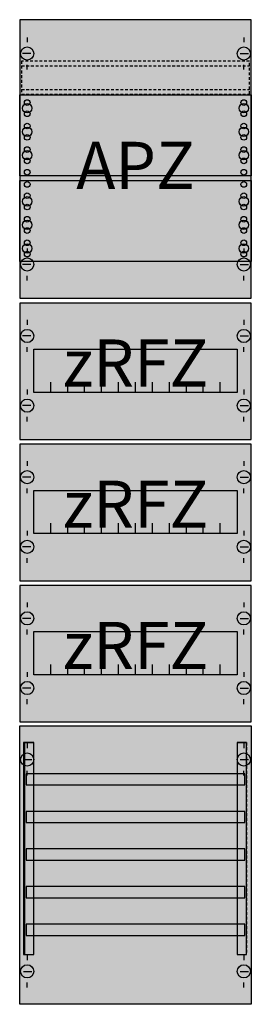
# Model space of a CAD drawing. Extents: x 0 to 25, y 0 to 105.
import ezdxf
from ezdxf.enums import TextEntityAlignment as Align

# ---------------------------------------------------------------- set-up
doc = ezdxf.new("R2010")
doc.units = 0
doc.linetypes.add('L000000020000FFFFFF', pattern=[0])
doc.linetypes.add('L014100020032000000', pattern=[0.5, 0.3, -0.2])
doc.layers.get('0').update_dxf_attribs({"linetype": 'CONTINUOUS'})
for name, color, linetype in [('1', 7, 'CONTINUOUS'), ('31', 7, 'CONTINUOUS'), ('58', 7, 'CONTINUOUS')]:
    doc.layers.add(name, color=color, linetype=linetype)

# ---------------------------------------------------------------- blocks, each defined once
blk = doc.blocks.new('fv17sa2r3')
at = {"layer": '1', "color": 7, "linetype": 'CONTINUOUS'}
for p, q in [((1, 102.9), (1, 102.4)), ((24, 102.9), (24, 102.4)), ((1.4, 101.2), (0.5, 101.2)), ((23.6, 101.2), (24.5, 101.2)), ((1, 99.5), (1, 100)), ((24, 99.5), (24, 100)), ((1, 80.5), (1, 80)), ((1, 80.5), (1, 80)), ((24, 80.5), (24, 80)), ((24, 80.5), (24, 80)), ((1.4, 78.8), (0.5, 78.8)), ((1.4, 78.8), (0.5, 78.8)), ((23.6, 78.8), (24.5, 78.8)), ((23.6, 78.8), (24.5, 78.8)), ((1, 77.1), (1, 77.6)), ((1, 77.1), (1, 77.6)), ((24, 77.1), (24, 77.6)), ((24, 77.1), (24, 77.6)), ((1, 72.9), (1, 72.4)), ((24, 72.9), (24, 72.4)), ((1.4, 71.2), (0.5, 71.2)), ((23.6, 71.2), (24.5, 71.2)), ((1, 69.5), (1, 70)), ((24, 69.5), (24, 70)), ((1, 65.5), (1, 65)), ((24, 65.5), (24, 65)), ((1.4, 63.8), (0.5, 63.8)), ((23.6, 63.8), (24.5, 63.8)), ((1, 62.1), (1, 62.6)), ((24, 62.1), (24, 62.6)), ((1, 57.9), (1, 57.4)), ((24, 57.9), (24, 57.4)), ((1.4, 56.2), (0.5, 56.2)), ((23.6, 56.2), (24.5, 56.2)), ((1, 54.5), (1, 55)), ((24, 54.5), (24, 55)), ((1, 50.5), (1, 50)), ((24, 50.5), (24, 50)), ((1.4, 48.8), (0.5, 48.8)), ((23.6, 48.8), (24.5, 48.8)), ((1, 47.1), (1, 47.6)), ((24, 47.1), (24, 47.6)), ((1, 42.9), (1, 42.4)), ((24, 42.9), (24, 42.4)), ((1.4, 41.2), (0.5, 41.2)), ((23.6, 41.2), (24.5, 41.2)), ((1, 39.5), (1, 40)), ((24, 39.5), (24, 40)), ((1, 35.5), (1, 35)), ((24, 35.5), (24, 35)), ((1.4, 33.8), (0.5, 33.8)), ((23.6, 33.8), (24.5, 33.8)), ((1, 32.1), (1, 32.6)), ((24, 32.1), (24, 32.6)), ((1, 27.9), (1, 27.4)), ((1, 27.9), (1, 27.4)), ((24, 27.9), (24, 27.4)), ((24, 27.9), (24, 27.4)), ((0.6, 26.2), (1.5, 26.2)), ((0.6, 26.2), (1.5, 26.2)), ((23.6, 26.2), (24.5, 26.2)), ((23.6, 26.2), (24.5, 26.2)), ((1, 24.5), (1, 25)), ((1, 24.5), (1, 25)), ((24, 24.5), (24, 25)), ((24, 24.5), (24, 25)), ((1, 5.4), (1, 4.9)), ((24, 5.4), (24, 4.9)), ((0.6, 3.7), (1.5, 3.7)), ((23.6, 3.7), (24.5, 3.7)), ((1, 2), (1, 2.5)), ((24, 2), (24, 2.5))]:
    blk.add_line(p, q, dxfattribs=at)
for points in [[(24.8, 75.2), (24.8, 104.8), (0.2, 104.8), (0.2, 75.2)], [(24.8, 96.8), (24.8, 88.2), (0.2, 88.2), (0.2, 96.8)], [(0.2, 79.1), (0.2, 87.7), (24.8, 87.7), (24.8, 79.1)], [(24.8, 60.2), (24.8, 74.7), (0.2, 74.7), (0.2, 60.2)], [(23.3, 69.8), (23.3, 65.2), (1.7, 65.2), (1.7, 69.8)], [(24.8, 45.2), (24.8, 59.7), (0.2, 59.7), (0.2, 45.2)], [(23.3, 54.8), (23.3, 50.2), (1.7, 50.2), (1.7, 54.8)], [(24.8, 30.2), (24.8, 44.7), (0.2, 44.7), (0.2, 30.2)], [(23.3, 39.8), (23.3, 35.2), (1.7, 35.2), (1.7, 39.8)], [(24.8, 29.8), (24.8, 0.2), (0.2, 0.2), (0.2, 29.8)]]:
    blk.add_lwpolyline(points, close=True, dxfattribs=at)
at = {"layer": '1', "color": 7, "linetype": 'L014100020032000000'}
blk.add_lwpolyline([(24.6, 96.9), (24.6, 100.4), (0.4, 100.4), (0.4, 96.9)], close=True, dxfattribs=at)
for points in [[(0.4, 99.9), (24.6, 99.9)], [(0.4, 97.4), (24.6, 97.4)]]:
    blk.add_lwpolyline(points, dxfattribs=at)
at = {"layer": '1', "color": 7, "linetype": 'CONTINUOUS'}
for points in [[(3.5, 65.2), (3.5, 66.3)], [(5.3, 65.2), (5.3, 66.3), (5.3, 66.3)], [(7.1, 65.2), (7.1, 66.3)], [(8.9, 65.2), (8.9, 66.3)], [(10.7, 65.2), (10.7, 66.3)], [(12.5, 65.2), (12.5, 66.3)], [(14.3, 65.2), (14.3, 66.3)], [(16.1, 65.2), (16.1, 66.3)], [(17.9, 65.2), (17.9, 66.3)], [(19.7, 65.2), (19.7, 66.3)], [(21.5, 65.2), (21.5, 66.3)], [(3.5, 50.2), (3.5, 51.3)], [(5.3, 50.2), (5.3, 51.3), (5.3, 51.3)], [(7.1, 50.2), (7.1, 51.3)], [(8.9, 50.2), (8.9, 51.3)], [(10.7, 50.2), (10.7, 51.3)], [(12.5, 50.2), (12.5, 51.3)], [(14.3, 50.2), (14.3, 51.3)], [(16.1, 50.2), (16.1, 51.3)], [(17.9, 50.2), (17.9, 51.3)], [(19.7, 50.2), (19.7, 51.3)], [(21.5, 50.2), (21.5, 51.3)], [(3.5, 35.2), (3.5, 36.3)], [(5.3, 35.2), (5.3, 36.3), (5.3, 36.3)], [(7.1, 35.2), (7.1, 36.3)], [(8.9, 35.2), (8.9, 36.3)], [(10.7, 35.2), (10.7, 36.3)], [(12.5, 35.2), (12.5, 36.3)], [(14.3, 35.2), (14.3, 36.3)], [(16.1, 35.2), (16.1, 36.3)], [(17.9, 35.2), (17.9, 36.3)], [(19.7, 35.2), (19.7, 36.3)], [(21.5, 35.2), (21.5, 36.3)]]:
    blk.add_lwpolyline(points, dxfattribs=at)
for centre, radius in [((1, 101.2), 0.7), ((24, 101.2), 0.7), ((1, 96), 0.3), ((1, 96), 0.3), ((24, 96), 0.3), ((1, 95.4), 0.5), ((1, 95.4), 0.5), ((24, 95.4), 0.5), ((1, 94.8), 0.3), ((1, 94.8), 0.3), ((24, 94.8), 0.3), ((1, 92.9), 0.5), ((1, 92.9), 0.5), ((1, 93.5), 0.3), ((1, 93.5), 0.3), ((24, 92.9), 0.5), ((24, 93.5), 0.3), ((1, 92.3), 0.3), ((1, 92.3), 0.3), ((24, 92.3), 0.3), ((1, 91), 0.3), ((1, 91), 0.3), ((24, 91), 0.3), ((1, 90.4), 0.5), ((1, 90.4), 0.5), ((1, 89.8), 0.3), ((1, 89.8), 0.3), ((24, 90.4), 0.5), ((24, 89.8), 0.3), ((1, 88.6), 0.3), ((1, 88.6), 0.3), ((24, 88.6), 0.3), ((1, 87.3), 0.3), ((24, 87.3), 0.3), ((24, 87.3), 0.3), ((1, 85.5), 0.5), ((1, 86.1), 0.3), ((24, 85.5), 0.5), ((24, 85.5), 0.5), ((24, 86.1), 0.3), ((24, 86.1), 0.3), ((1, 84.9), 0.3), ((24, 84.9), 0.3), ((24, 84.9), 0.3), ((1, 83.6), 0.3), ((24, 83.6), 0.3), ((24, 83.6), 0.3), ((1, 83), 0.5), ((1, 82.4), 0.3), ((24, 83), 0.5), ((24, 83), 0.5), ((24, 82.4), 0.3), ((24, 82.4), 0.3), ((1, 80.5), 0.5), ((1, 81.1), 0.3), ((24, 80.5), 0.5), ((24, 80.5), 0.5), ((24, 81.1), 0.3), ((24, 81.1), 0.3), ((1, 78.8), 0.7), ((1, 78.8), 0.7), ((1, 79.9), 0.3), ((24, 78.8), 0.7), ((24, 78.8), 0.7), ((24, 79.9), 0.3), ((24, 79.9), 0.3), ((1, 71.2), 0.7), ((24, 71.2), 0.7), ((1, 63.8), 0.7), ((24, 63.8), 0.7), ((1, 56.2), 0.7), ((24, 56.2), 0.7), ((1, 48.8), 0.7), ((24, 48.8), 0.7), ((1, 41.2), 0.7), ((24, 41.2), 0.7), ((1, 33.8), 0.7), ((24, 33.8), 0.7), ((1, 26.2), 0.7), ((1, 26.2), 0.7), ((24, 26.2), 0.7), ((24, 26.2), 0.7), ((1, 3.7), 0.7), ((24, 3.7), 0.7)]:
    blk.add_circle(centre, radius, dxfattribs=at)
at = {"layer": '1', "color": 255, "linetype": 'CONTINUOUS'}
for points in [[(24.8, 75.2), (24.8, 104.8), (0.2, 75.2), (0.2, 104.8)], [(24.8, 60.2), (24.8, 74.7), (0.2, 60.2), (0.2, 74.7)], [(24.8, 45.2), (24.8, 59.7), (0.2, 45.2), (0.2, 59.7)], [(24.8, 30.2), (24.8, 44.7), (0.2, 30.2), (0.2, 44.7)], [(24.8, 29.8), (24.8, 0.2), (0.2, 29.8), (0.2, 0.2)]]:
    blk.add_solid(points, dxfattribs=at)
at = {"layer": '31', "color": 7, "linetype": 'CONTINUOUS'}
for p, q in [((0.7, 28), (1.7, 28)), ((23.3, 28), (24.3, 28)), ((0.7, 5.5), (1.7, 5.5)), ((23.3, 5.5), (24.3, 5.5))]:
    blk.add_line(p, q, dxfattribs=at)
at = {"layer": '31', "color": 7, "linetype": 'L014100020032000000'}
for p, q in [((0.7, 28), (0.7, 5.5)), ((23.3, 28), (23.3, 5.5)), ((24.3, 28), (24.3, 5.5))]:
    blk.add_line(p, q, dxfattribs=at)
at = {"layer": '31', "color": 255, "linetype": 'L000000020000FFFFFF'}
for points in [[(1.7, 5.5), (1.7, 28), (0.6, 28), (0.6, 5.5)], [(1.7, 5.5), (1.7, 28), (0.7, 28), (0.7, 5.5)], [(24.3, 5.5), (24.3, 28), (23.3, 28), (23.3, 5.5)]]:
    blk.add_lwpolyline(points, close=True, dxfattribs=at)
for points in [[(1.7, 5.5), (1.7, 28), (0.6, 5.5), (0.6, 28)], [(1.7, 5.5), (1.7, 28), (0.7, 5.5), (0.7, 28)], [(24.3, 5.5), (24.3, 28), (23.3, 5.5), (23.3, 28)]]:
    blk.add_solid(points, dxfattribs=at)
at = {"layer": '58', "color": 7, "linetype": 'CONTINUOUS'}
for points in [[(24.1, 23.5), (24.1, 24.7), (0.9, 24.7), (0.9, 23.5)], [(24.1, 19.5), (24.1, 20.7), (0.9, 20.7), (0.9, 19.5)], [(24.1, 15.5), (24.1, 16.7), (0.9, 16.7), (0.9, 15.5)], [(24.1, 11.5), (24.1, 12.7), (0.9, 12.7), (0.9, 11.5)], [(24.1, 7.5), (24.1, 8.7), (0.9, 8.7), (0.9, 7.5)]]:
    blk.add_lwpolyline(points, close=True, dxfattribs=at)
at = {"layer": '58', "color": 30, "linetype": 'CONTINUOUS'}
for points in [[(24.1, 23.5), (24.1, 24.7), (0.9, 23.5), (0.9, 24.7)], [(24.1, 19.5), (24.1, 20.7), (0.9, 19.5), (0.9, 20.7)], [(24.1, 15.5), (24.1, 16.7), (0.9, 15.5), (0.9, 16.7)], [(24.1, 11.5), (24.1, 12.7), (0.9, 11.5), (0.9, 12.7)], [(24.1, 7.5), (24.1, 8.7), (0.9, 7.5), (0.9, 8.7)]]:
    blk.add_solid(points, dxfattribs=at)
at = {"layer": '1', "color": 7, "linetype": 'CONTINUOUS'}
for s, p in [('APZ', (12.5, 86.83)), ('zRFZ', (12.5, 65.83)), ('zRFZ', (12.5, 50.83)), ('zRFZ', (12.5, 35.83))]:
    blk.add_text(s, height=5, dxfattribs=at).set_placement(p, align=Align.CENTER)

msp = doc.modelspace()

# ---------------------------------------------------------------- block references
msp.add_blockref('fv17sa2r3', (0, 0))

doc.saveas('drawing.dxf')
